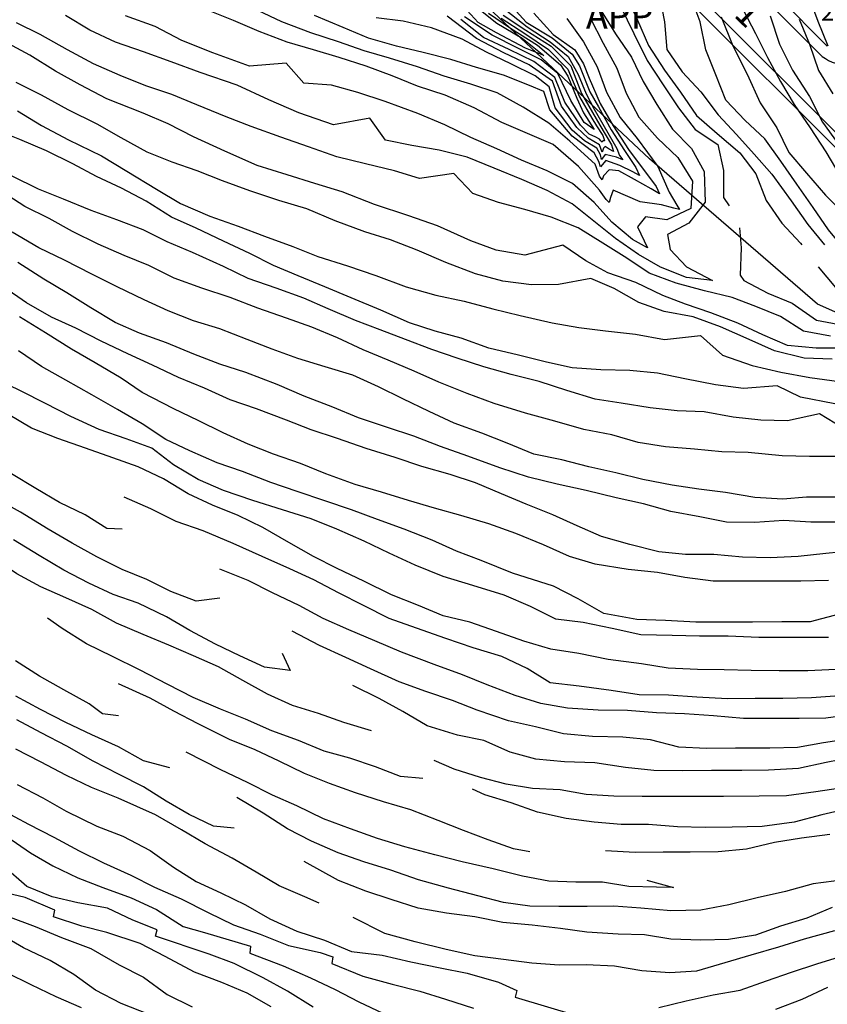
# Model space of a CAD drawing. Units: metres. Extents: x 408064 to 497533, y 7418034 to 7441460.
# Drawn here: x 433136 to 433320, y 7426573 to 7426796 of the extents above; entities that cross this region are included whole.
import ezdxf

# ---------------------------------------------------------------- set-up
doc = ezdxf.new("R2010")
doc.units = ezdxf.units.M
for name, color, linetype in [('CURVA_INTERM', 255, 'Continuous'), ('CURVA_MESTRA', 1, 'Continuous'), ('DESENHO_QUADRAS', 7, 'Continuous'), ('MEIO_FIO', 8, 'Continuous'), ('NOME_LOTES', 7, 'Continuous'), ('NOME_QUADRAS', 7, 'Continuous'), ('RIOS', 5, 'Continuous')]:
    doc.layers.add(name, color=color, linetype=linetype)
doc.styles.add('ARIAL', font='arial.ttf')

msp = doc.modelspace()

# ---------------------------------------------------------------- linework, layer by layer
at = {"layer": 'CURVA_INTERM', "linetype": 'Continuous'}
for points in [[(433273.8896, 7426802.0302, 418), (433276.6096, 7426796.1202, 418), (433279.1196, 7426790.3702, 418), (433282.7596, 7426784.7802, 418), (433286.3496, 7426779.7502, 418), (433290.0196, 7426774.4902, 418), (433294.7196, 7426770.3502, 418), (433299.8296, 7426766.0102, 418), (433303.4996, 7426761.2302, 418), (433305.8196, 7426755.1602, 418), (433309.3296, 7426750.0102, 418), (433313.6296, 7426745.5102, 418), (433313.9296, 7426745.0702, 418)], [(433281.6196, 7426801.6302, 419), (433282.7396, 7426795.7102, 419), (433283.2896, 7426789.4702, 419), (433286.7596, 7426784.4002, 419), (433290.9496, 7426779.8602, 419), (433294.9396, 7426774.6002, 419), (433299.0896, 7426770.1702, 419), (433303.1196, 7426765.6702, 419), (433307.0996, 7426761.1302, 419), (433311.4996, 7426755.1102, 419), (433315.2896, 7426749.6802, 419), (433319.0496, 7426745.0702, 419)], [(433260.5496, 7426796.4702, 414), (433264.3096, 7426791.2102, 414), (433267.4196, 7426785.5002, 414), (433269.5696, 7426779.7402, 414), (433272.6896, 7426774.0302, 414), (433276.5196, 7426769.2102, 414), (433281.1996, 7426762.9102, 414), (433283.7696, 7426757.0602, 414), (433285.4996, 7426754.0902, 414), (433286.1696, 7426753.0902, 414), (433284.8396, 7426753.4302, 414), (433282.0596, 7426754.2102, 414), (433277.1896, 7426754.8402, 414), (433271.0796, 7426757.5202, 414), (433270.4496, 7426755.8302, 414), (433270.1396, 7426754.7302, 414), (433269.4796, 7426755.4202, 414), (433267.9696, 7426757.4902, 414), (433263.2196, 7426762.9102, 414), (433257.4696, 7426767.8602, 414), (433245.8296, 7426772.8802, 414), (433239.5296, 7426776.2102, 414), (433232.9096, 7426779.0602, 414), (433226.6496, 7426781.1102, 414), (433220.8696, 7426783.4802, 414), (433214.9796, 7426785.6502, 414), (433208.8796, 7426787.6202, 414), (433203.0296, 7426789.3502, 414), (433197.0896, 7426791.1202, 414), (433190.6696, 7426793.5602, 414), (433184.8996, 7426796.0502, 414), (433177.6796, 7426798.9202, 414)], [(433246.7796, 7426800.6602, 412), (433251.3196, 7426795.6702, 412), (433257.2396, 7426792.1302, 412), (433261.7896, 7426788.3902, 412), (433263.4396, 7426785.7102, 412), (433265.7896, 7426779.8602, 412), (433267.7196, 7426776.4402, 412), (433270.5896, 7426771.2102, 412), (433273.6796, 7426766.4902, 412), (433276.1996, 7426762.6702, 412), (433277.0396, 7426760.8402, 412), (433275.5696, 7426761.7002, 412), (433272.5696, 7426763.1402, 412), (433269.4196, 7426764.2402, 412), (433268.2096, 7426762.8302, 412), (433267.7796, 7426764.0202, 412), (433266.7596, 7426765.9702, 412), (433261.7996, 7426769.7602, 412), (433256.7196, 7426775.7302, 412), (433255.3496, 7426779.9302, 412), (433252.1096, 7426781.2902, 412), (433246.1696, 7426783.6202, 412), (433240.0396, 7426785.3502, 412), (433234.2196, 7426787.2002, 412), (433227.9696, 7426788.8002, 412), (433221.8796, 7426790.2102, 412), (433215.5396, 7426792.0202, 412), (433209.7596, 7426794.4702, 412), (433203.2596, 7426797.2002, 412)], [(433245.8596, 7426799.0502, 411), (433251.5496, 7426794.5902, 411), (433256.7896, 7426791.2302, 411), (433260.8496, 7426787.9002, 411), (433263.1596, 7426783.7802, 411), (433264.9496, 7426779.3602, 411), (433266.7596, 7426775.8902, 411), (433270.9696, 7426768.5802, 411), (433271.8696, 7426766.9502, 411), (433272.4896, 7426765.3802, 411), (433273.2696, 7426764.3702, 411), (433271.8196, 7426764.9902, 411), (433269.2296, 7426765.6202, 411), (433268.3896, 7426764.4902, 411), (433268.1696, 7426765.5502, 411), (433267.3796, 7426767.0702, 411), (433264.5696, 7426768.7302, 411), (433261.7696, 7426771.1602, 411), (433257.9396, 7426776.1902, 411), (433256.5696, 7426780.9502, 411), (433253.3796, 7426783.5002, 411), (433247.8396, 7426786.1902, 411), (433242.3396, 7426788.8802, 411), (433236.7596, 7426791.8102, 411), (433229.8596, 7426794.3402, 411), (433223.4096, 7426795.8702, 411), (433217.2796, 7426796.6302, 411)], [(433239.8296, 7426799.2802, 407), (433244.6896, 7426795.4102, 407), (433250.4096, 7426792.0502, 407), (433255.3596, 7426788.1102, 407), (433251.1696, 7426789.7402, 407), (433244.5896, 7426793.2302, 407), (433240.4496, 7426795.5502, 407), (433236.2796, 7426800.1102, 407)], [(433272.7096, 7426799.3002, 417), (433275.7796, 7426793.1102, 417), (433278.7796, 7426786.9202, 417), (433282.4496, 7426781.4502, 417), (433285.9196, 7426776.2302, 417), (433289.6696, 7426771.3202, 417), (433294.8196, 7426767.8702, 417), (433296.1296, 7426761.9902, 417), (433296.1596, 7426755.8602, 417), (433297.4096, 7426753.9502, 417)], [(433268.3496, 7426798.2402, 416), (433271.6196, 7426793.0102, 416), (433275.2096, 7426787.7002, 416), (433277.8896, 7426782.1902, 416), (433280.9596, 7426776.9602, 416), (433284.5496, 7426771.3402, 416), (433288.8596, 7426766.9902, 416), (433291.7696, 7426761.7202, 416), (433291.9596, 7426754.8102, 416), (433288.2596, 7426750.0502, 416), (433283.4296, 7426747.4102, 416), (433284.0296, 7426744.0202, 416), (433287.7296, 7426740.1002, 416), (433293.6096, 7426737.0002, 416), (433287.7396, 7426737.6802, 416), (433281.8496, 7426740.0202, 416), (433276.7896, 7426742.8902, 416), (433271.5896, 7426746.5102, 416), (433266.3096, 7426750.8102, 416), (433261.7396, 7426754.3902, 416), (433256.0796, 7426757.4002, 416), (433250.2996, 7426759.9702, 416), (433244.0896, 7426762.5402, 416), (433237.9096, 7426765.0302, 416), (433231.5696, 7426766.5602, 416), (433225.3596, 7426767.6902, 416), (433219.3496, 7426768.8902, 416), (433215.8496, 7426773.8402, 416), (433207.5596, 7426772.3502, 416), (433199.6996, 7426775.0702, 416), (433192.9196, 7426778.0002, 416), (433185.6996, 7426781.3602, 416), (433177.3196, 7426784.2002, 416), (433170.7396, 7426786.6502, 416), (433164.4396, 7426788.9302, 416), (433158.0996, 7426791.1402, 416), (433152.2396, 7426793.8302, 416), (433146.7396, 7426797.1602, 416)], [(433253.0596, 7426797.7102, 413), (433257.4696, 7426792.8802, 413), (433262.3596, 7426789.3502, 413), (433264.3496, 7426786.2302, 413), (433265.5896, 7426782.9502, 413), (433268.1196, 7426777.1802, 413), (433271.0996, 7426772.1002, 413), (433274.5696, 7426766.7602, 413), (433280.8096, 7426758.3602, 413), (433281.5596, 7426756.6902, 413), (433279.7296, 7426757.7902, 413), (433275.8896, 7426759.9702, 413), (433272.3396, 7426761.9002, 413), (433270.1596, 7426762.1402, 413), (433268.9096, 7426760.7902, 413), (433268.5796, 7426759.8702, 413), (433267.9996, 7426760.6902, 413), (433266.9796, 7426763.4502, 413), (433261.2096, 7426768.6302, 413), (433256.4796, 7426772.7002, 413), (433250.6196, 7426776.3502, 413), (433244.7496, 7426779.6102, 413), (433238.7396, 7426781.6102, 413), (433232.7196, 7426783.4202, 413), (433226.6696, 7426785.5102, 413), (433220.2896, 7426787.4802, 413), (433214.5196, 7426789.1702, 413), (433208.7396, 7426791.1802, 413), (433202.4096, 7426793.2702, 413), (433195.8696, 7426795.7502, 413), (433190.3696, 7426798.2902, 413)], [(433245.6196, 7426796.5402, 409), (433251.0496, 7426793.0702, 409), (433256.3996, 7426789.4502, 409), (433260.7596, 7426784.9502, 409), (433263.4396, 7426778.7202, 409), (433266.2196, 7426773.8602, 409), (433267.2996, 7426772.1102, 409), (433268.6996, 7426769.9502, 409), (433269.0396, 7426769.0302, 409), (433269.0996, 7426768.7002, 409), (433268.7596, 7426768.7102, 409), (433268.5396, 7426768.3902, 409), (433268.2896, 7426768.6802, 409), (433267.9696, 7426769.0602, 409), (433267.1596, 7426769.5502, 409), (433265.5896, 7426770.2502, 409), (433263.6696, 7426772.2902, 409), (433260.0796, 7426777.4802, 409), (433257.8196, 7426783.0602, 409), (433253.0396, 7426786.7402, 409), (433247.4596, 7426789.4502, 409), (433241.6096, 7426792.1902, 409), (433236.5196, 7426796.2502, 409)], [(433242.7696, 7426797.6802, 408), (433247.7496, 7426794.3202, 408), (433253.8896, 7426790.4702, 408), (433259.1196, 7426785.9602, 408), (433260.7596, 7426783.4002, 408), (433262.8196, 7426778.4202, 408), (433264.2996, 7426775.0902, 408), (433266.7696, 7426771.2702, 408), (433264.5196, 7426772.9002, 408), (433261.4896, 7426777.8402, 408), (433258.4796, 7426784.0002, 408), (433254.7396, 7426787.1102, 408), (433249.4596, 7426789.7402, 408), (433243.6096, 7426792.7202, 408), (433237.3196, 7426796.8802, 408)], [(433295.5796, 7426796.8602, 421), (433298.2596, 7426790.2702, 421), (433301.4596, 7426783.8402, 421), (433304.4496, 7426777.3702, 421), (433308.2496, 7426771.6702, 421), (433310.9596, 7426766.0802, 421), (433314.9496, 7426761.3702, 421), (433319.2596, 7426756.3502, 421), (433323.7696, 7426751.8502, 421)], [(433300.6096, 7426798.4902, 422), (433303.3696, 7426793.0602, 422), (433306.0796, 7426787.6302, 422), (433309.0296, 7426782.1602, 422), (433312.1796, 7426776.9302, 422), (433315.7696, 7426771.6302, 422), (433319.3296, 7426766.2402, 422), (433322.7996, 7426760.4902, 422)], [(433306.7496, 7426797.1302, 423), (433308.8596, 7426790.6902, 423), (433311.8196, 7426784.7802, 423), (433315.6496, 7426778.7502, 423), (433318.6096, 7426772.9202, 423), (433322.1196, 7426768.0202, 423)], [(433320.3896, 7426724.3202, 417), (433314.2996, 7426725.5302, 417), (433309.0796, 7426728.8602, 417), (433303.4996, 7426731.1202, 417), (433298.0696, 7426733.1202, 417), (433291.7996, 7426734.6302, 417), (433285.3896, 7426736.3602, 417), (433279.2096, 7426738.7002, 417), (433274.1496, 7426742.1002, 417), (433268.7196, 7426745.4902, 417), (433263.1396, 7426748.9502, 417), (433256.9596, 7426751.4002, 417), (433250.9796, 7426753.0902, 417), (433245.0496, 7426754.7402, 417), (433239.1896, 7426756.7902, 417), (433234.8896, 7426761.3302, 417), (433227.1296, 7426760.1302, 417), (433221.3896, 7426761.9002, 417), (433214.8196, 7426763.5002, 417), (433208.3196, 7426765.1102, 417), (433201.9096, 7426767.3202, 417), (433195.6496, 7426769.5602, 417), (433188.8696, 7426771.9702, 417), (433183.2096, 7426774.1802, 417), (433176.5696, 7426776.9102, 417), (433170.8996, 7426779.2002, 417), (433164.9996, 7426781.2102, 417), (433159.0996, 7426783.5402, 417), (433153.0896, 7426786.2302, 417), (433147.1796, 7426789.3602, 417), (433140.9996, 7426792.8502, 417), (433135.6196, 7426795.5402, 417)], [(433313.2796, 7426796.3202, 424), (433315.6696, 7426790.6502, 424), (433317.6596, 7426784.6502, 424), (433320.9696, 7426779.3802, 424)], [(433323.2496, 7426721.6202, 418), (433317.1696, 7426721.6202, 418), (433310.6796, 7426722.2702, 418), (433305.0196, 7426724.6802, 418), (433299.3996, 7426727.3302, 418), (433293.2196, 7426729.6202, 418), (433287.5296, 7426731.6302, 418), (433282.3696, 7426733.5702, 418), (433276.1896, 7426736.5102, 418), (433269.8796, 7426738.7402, 418), (433264.8696, 7426741.4902, 418), (433259.6696, 7426745.0502, 418), (433251.0396, 7426742.7602, 418), (433244.4696, 7426743.8502, 418), (433238.7296, 7426746.0202, 418), (433231.1896, 7426749.3802, 418), (433224.6496, 7426751.7002, 418), (433216.8696, 7426754.2602, 418), (433209.5296, 7426757.1102, 418), (433203.3096, 7426759.0402, 418), (433197.0596, 7426760.9602, 418), (433190.2796, 7426763.1302, 418), (433182.8996, 7426766.3302, 418), (433175.7496, 7426769.6502, 418), (433170.0096, 7426772.5502, 418), (433164.3596, 7426774.9602, 418), (433156.1296, 7426778.2402, 418), (433150.0296, 7426781.4502, 418), (433144.4896, 7426784.5002, 418), (433138.6196, 7426788.1902, 418), (433132.7196, 7426791.3202, 418)], [(433320.7796, 7426719.1202, 419), (433314.4196, 7426719.3602, 419), (433307.6796, 7426721.0502, 419), (433301.9396, 7426723.5802, 419), (433295.4396, 7426726.5102, 419), (433289.2296, 7426728.7602, 419), (433282.6496, 7426729.9602, 419), (433276.8796, 7426732.0102, 419), (433271.2996, 7426735.1802, 419), (433265.9996, 7426737.4202, 419), (433258.6796, 7426736.0802, 419), (433252.5596, 7426736.0402, 419), (433246.0296, 7426736.8102, 419), (433239.8496, 7426738.5302, 419), (433233.1096, 7426741.1002, 419), (433226.5696, 7426743.9102, 419), (433220.4796, 7426746.2402, 419), (433214.6596, 7426748.0502, 419), (433207.9196, 7426750.5702, 419), (433201.5396, 7426753.2602, 419), (433195.1296, 7426755.1902, 419), (433188.5496, 7426757.3502, 419), (433182.3696, 7426759.6402, 419), (433176.6396, 7426761.8902, 419), (433170.9396, 7426763.8602, 419), (433165.2796, 7426766.1502, 419), (433159.3796, 7426769.3602, 419), (433153.8796, 7426772.5002, 419), (433147.3396, 7426775.7502, 419), (433141.2696, 7426779.0802, 419), (433135.5296, 7426781.9702, 419)], [(433321.3996, 7426708.9902, 421), (433313.5896, 7426710.4702, 421), (433308.2796, 7426713.1102, 421), (433300.6796, 7426712.4802, 421), (433294.2696, 7426713.2902, 421), (433287.3396, 7426714.6502, 421), (433281.1296, 7426715.9402, 421), (433274.8396, 7426716.5402, 421), (433268.2796, 7426716.7502, 421), (433261.7896, 7426717.1902, 421), (433255.8996, 7426718.4802, 421), (433249.5596, 7426720.0102, 421), (433242.8696, 7426721.6502, 421), (433236.5296, 7426723.9002, 421), (433230.6396, 7426725.5102, 421), (433224.8596, 7426727.3602, 421), (433218.3196, 7426730.2502, 421), (433211.5796, 7426733.0902, 421), (433205.5996, 7426735.5402, 421), (433199.5796, 7426738.0302, 421), (433193.9696, 7426740.4402, 421), (433188.5496, 7426743.1002, 421), (433182.6096, 7426745.9102, 421), (433176.3896, 7426748.8802, 421), (433170.8096, 7426751.3702, 421), (433165.0596, 7426755.0202, 421), (433159.4396, 7426757.9502, 421), (433153.7896, 7426760.6002, 421), (433148.3696, 7426763.5002, 421), (433142.4196, 7426766.4702, 421), (433136.3296, 7426769.0402, 421), (433130.1896, 7426771.4502, 421)], [(433323.1496, 7426703.5202, 422), (433317.9496, 7426706.7502, 422), (433310.6896, 7426705.1702, 422), (433304.6096, 7426705.2502, 422), (433298.3196, 7426705.9802, 422), (433291.7496, 7426707.1502, 422), (433285.5796, 7426707.3902, 422), (433279.4496, 7426708.0802, 422), (433272.9196, 7426709.1202, 422), (433266.9896, 7426710.0502, 422), (433260.5296, 7426712.0202, 422), (433254.2396, 7426714.0302, 422), (433247.9396, 7426715.6702, 422), (433241.6896, 7426717.4002, 422), (433235.6296, 7426719.3702, 422), (433229.8996, 7426721.3002, 422), (433223.9196, 7426723.5902, 422), (433218.1896, 7426725.7602, 422), (433212.5696, 7426727.8902, 422), (433206.3896, 7426730.5802, 422), (433200.8096, 7426732.9902, 422), (433194.5196, 7426735.2402, 422), (433188.1796, 7426737.4502, 422), (433182.5996, 7426740.1802, 422), (433175.5396, 7426743.3502, 422), (433169.8396, 7426745.8002, 422), (433164.3396, 7426748.5302, 422), (433158.3996, 7426750.7402, 422), (433152.5896, 7426752.8702, 422), (433146.2896, 7426755.4802, 422), (433140.6296, 7426757.7702, 422), (433134.6096, 7426760.7002, 422)], [(433321.8596, 7426697.0602, 423), (433315.6196, 7426697.0302, 423), (433309.4096, 7426697.1902, 423), (433301.7196, 7426697.9102, 423), (433295.7196, 7426698.0802, 423), (433289.5096, 7426698.7202, 423), (433282.9396, 7426699.2102, 423), (433276.7296, 7426700.1802, 423), (433270.7996, 7426701.9502, 423), (433264.3896, 7426703.1502, 423), (433257.8096, 7426705.0402, 423), (433251.1996, 7426706.8802, 423), (433244.0596, 7426709.0902, 423), (433237.9596, 7426711.3702, 423), (433231.4996, 7426713.9402, 423), (433225.9196, 7426716.3902, 423), (433219.9896, 7426718.8802, 423), (433214.2896, 7426721.2602, 423), (433208.5096, 7426723.9902, 423), (433202.6896, 7426726.4002, 423), (433196.8796, 7426728.4102, 423), (433190.3796, 7426730.6902, 423), (433184.1196, 7426733.1402, 423), (433177.6996, 7426735.2302, 423), (433171.4096, 7426737.5602, 423), (433165.6196, 7426740.4102, 423), (433160.0096, 7426742.6602, 423), (433154.1496, 7426745.2702, 423), (433148.3296, 7426748.1602, 423), (433142.9896, 7426751.0502, 423), (433137.4896, 7426753.8302, 423), (433132.3096, 7426757.1202, 423)], [(433321.5096, 7426687.8102, 424), (433314.9896, 7426687.7702, 424), (433309.5996, 7426687.3702, 424), (433303.2296, 7426687.7002, 424), (433296.5696, 7426688.8302, 424), (433290.5596, 7426689.6002, 424), (433284.4696, 7426690.4902, 424), (433277.7796, 7426691.8102, 424), (433271.6896, 7426693.3002, 424), (433265.5096, 7426694.6702, 424), (433259.4196, 7426696.2402, 424), (433253.0496, 7426697.6002, 424), (433246.9896, 7426700.0502, 424), (433241.2896, 7426702.3402, 424), (433234.9896, 7426704.6302, 424), (433229.2596, 7426707.2802, 424), (433223.3196, 7426710.1302, 424), (433217.8196, 7426712.8302, 424), (433211.9996, 7426715.4802, 424), (433205.6996, 7426717.4002, 424), (433199.4896, 7426719.2502, 424), (433193.6696, 7426721.3802, 424), (433187.9696, 7426723.6302, 424), (433181.7996, 7426726.0402, 424), (433175.7796, 7426727.8102, 424), (433170.0396, 7426730.1402, 424), (433164.5896, 7426732.6302, 424), (433158.4496, 7426735.5602, 424), (433152.6696, 7426738.4102, 424), (433146.5196, 7426741.5802, 424), (433140.6996, 7426744.4302, 424), (433134.6396, 7426747.9702, 424)], [(433299.7696, 7426748.9502, 417), (433300.1096, 7426744.4302, 417), (433299.9396, 7426738.1802, 417), (433300.7496, 7426736.9902, 417), (433306.1796, 7426734.1002, 417), (433311.6796, 7426731.8402, 417), (433317.2596, 7426727.9902, 417), (433323.2996, 7426726.8602, 417)], [(433317.6496, 7426740.0702, 418), (433321.5396, 7426735.3802, 418), (433325.4896, 7426730.4002, 418), (433331.7496, 7426728.5902, 418), (433337.3296, 7426724.9002, 418), (433341.2296, 7426721.1102, 418), (433346.8096, 7426718.4202, 418), (433351.6896, 7426716.6302, 418)], [(433325.5396, 7426675.6202, 426), (433319.3796, 7426675.0202, 426), (433313.0596, 7426674.3502, 426), (433306.6996, 7426674.0302, 426), (433300.4096, 7426674.2002, 426), (433293.9196, 7426674.7602, 426), (433287.4796, 7426674.7702, 426), (433281.4296, 7426675.4202, 426), (433274.8196, 7426677.0602, 426), (433268.4396, 7426678.8702, 426), (433262.8996, 7426681.3202, 426), (433257.3696, 7426683.8102, 426), (433251.3096, 7426686.2202, 426), (433245.6896, 7426688.5902, 426), (433239.7896, 7426691.0802, 426), (433234.0596, 7426692.9302, 426), (433227.6396, 7426694.7802, 426), (433221.5496, 7426696.7902, 426), (433214.9696, 7426698.8702, 426), (433208.5096, 7426701.1202, 426), (433202.5396, 7426703.0902, 426), (433196.8796, 7426705.2602, 426), (433190.0996, 7426707.8302, 426), (433184.1296, 7426709.9202, 426), (433178.2696, 7426712.5302, 426), (433172.3696, 7426714.9802, 426), (433166.4696, 7426717.7502, 426), (433160.8896, 7426720.3602, 426), (433154.8296, 7426723.2502, 426), (433149.0496, 7426726.1402, 426), (433143.5496, 7426728.6702, 426), (433137.8496, 7426731.8902, 426), (433132.7096, 7426735.5002, 426)], [(433319.9796, 7426668.9002, 427), (433313.6496, 7426668.7502, 427), (433306.9696, 7426668.7102, 427), (433300.5196, 7426668.7102, 427), (433293.7596, 7426668.7202, 427), (433287.3096, 7426669.5202, 427), (433281.0996, 7426670.7302, 427), (433274.4896, 7426671.3702, 427), (433266.9596, 7426672.5702, 427), (433261.1796, 7426674.3402, 427), (433255.2796, 7426676.9902, 427), (433248.9796, 7426679.5202, 427), (433242.8496, 7426681.7702, 427), (433236.4696, 7426683.6602, 427), (433230.4996, 7426685.3102, 427), (433224.6396, 7426687.0402, 427), (433218.4696, 7426688.9202, 427), (433212.4896, 7426690.6902, 427), (433205.8696, 7426693.1002, 427), (433200.0596, 7426695.4302, 427), (433193.9196, 7426697.6002, 427), (433188.2196, 7426699.8502, 427), (433182.5296, 7426702.4202, 427), (433176.8296, 7426705.1902, 427), (433171.3296, 7426707.8802, 427), (433164.1296, 7426711.5402, 427), (433159.3996, 7426714.7902, 427), (433153.4596, 7426718.2802, 427), (433148.0696, 7426721.4102, 427), (433142.1696, 7426725.1002, 427), (433136.3096, 7426728.7102, 427)], [(433322.3796, 7426661.2302, 428), (433315.8196, 7426659.5102, 428), (433309.3796, 7426659.4702, 428), (433302.6896, 7426659.4402, 428), (433296.4896, 7426659.4002, 428), (433289.8396, 7426659.4002, 428), (433282.9596, 7426659.8102, 428), (433276.4696, 7426660.0502, 428), (433268.9796, 7426661.4102, 428), (433263.1596, 7426664.7002, 428), (433257.5296, 7426667.6002, 428), (433248.2296, 7426670.5502, 428), (433241.0896, 7426673.3902, 428), (433235.4696, 7426675.5602, 428), (433229.9796, 7426678.0202, 428), (433223.6396, 7426680.5002, 428), (433217.5396, 7426682.7102, 428), (433211.6396, 7426684.9202, 428), (433205.5896, 7426686.9702, 428), (433199.3296, 7426689.1002, 428), (433193.3596, 7426691.1502, 428), (433186.9396, 7426693.5902, 428), (433181.1596, 7426695.5702, 428), (433174.9796, 7426698.3302, 428), (433169.5196, 7426700.9102, 428), (433164.1396, 7426704.4402, 428), (433158.5596, 7426707.6902, 428), (433152.7296, 7426711.0702, 428), (433146.8296, 7426714.3602, 428), (433141.2896, 7426717.4502, 428), (433136.0696, 7426721.0202, 428)], [(433319.9696, 7426655.9102, 429), (433316.4096, 7426655.9102, 429), (433310.1596, 7426655.9102, 429), (433304.1196, 7426655.9602, 429), (433297.1496, 7426656.2002, 429), (433290.6996, 7426656.2502, 429), (433284.4996, 7426656.3702, 429), (433277.3296, 7426656.5702, 429), (433270.8796, 7426657.9802, 429), (433264.2296, 7426659.3402, 429), (433258.0196, 7426660.1102, 429), (433252.2796, 7426663.0002, 429), (433246.3396, 7426665.5702, 429), (433239.1996, 7426667.7302, 429), (433232.4596, 7426669.8202, 429), (433226.1196, 7426672.3502, 429), (433220.2196, 7426675.0802, 429), (433214.5696, 7426677.8102, 429), (433208.3096, 7426680.5002, 429), (433202.4896, 7426682.9102, 429), (433195.9896, 7426684.9602, 429), (433189.2496, 7426687.0402, 429), (433182.5996, 7426689.2902, 429), (433176.8196, 7426691.7802, 429), (433171.2396, 7426695.1502, 429), (433166.2896, 7426698.8902, 429), (433160.5196, 7426701.0202, 429), (433154.3796, 7426703.1902, 429), (433147.9196, 7426706.1502, 429), (433142.1796, 7426709.0502, 429), (433136.6396, 7426711.9002, 429), (433130.6996, 7426714.7102, 429)], [(433159.6196, 7426680.5702, 432), (433156.1396, 7426680.6502, 432), (433151.1696, 7426683.7802, 432), (433145.3396, 7426686.5602, 432), (433139.9596, 7426689.7702, 432), (433134.4596, 7426693.1102, 432)], [(433181.7996, 7426664.8502, 433), (433176.3696, 7426664.1902, 433), (433170.6296, 7426666.4002, 433), (433165.1696, 7426669.0902, 433), (433159.5996, 7426671.3402, 433), (433153.8196, 7426674.2702, 433), (433148.2396, 7426677.3602, 433), (433142.7696, 7426680.5002, 433), (433136.5096, 7426684.3902, 433), (433130.8496, 7426687.5202, 433)], [(433322.4396, 7426642.6502, 431), (433316.0796, 7426642.2102, 431), (433309.5596, 7426642.0902, 431), (433303.3096, 7426642.0602, 431), (433297.0296, 7426642.0302, 431), (433290.0596, 7426642.3502, 431), (433283.6096, 7426642.8702, 431), (433276.9996, 7426642.9202, 431), (433270.6296, 7426643.8802, 431), (433263.3796, 7426644.9202, 431), (433256.7296, 7426645.6502, 431), (433251.5496, 7426648.8602, 431), (433245.7696, 7426651.6302, 431), (433239.3196, 7426653.5602, 431), (433233.0996, 7426655.6902, 431), (433226.4396, 7426658.0502, 431), (433220.1896, 7426660.2202, 431), (433214.3596, 7426663.1902, 431), (433208.7396, 7426666.0502, 431), (433203.1196, 7426669.0202, 431), (433197.6296, 7426671.5102, 431), (433191.3696, 7426674.3602, 431), (433184.8196, 7426677.2502, 431), (433177.9596, 7426680.1702, 431), (433171.8696, 7426682.3002, 431), (433166.0896, 7426685.1502, 431), (433160.0796, 7426687.7902, 431)], [(433195.9396, 7426652.3902, 434), (433197.7496, 7426648.4102, 434), (433191.8996, 7426649.1702, 434), (433186.3296, 7426651.7502, 434), (433180.7496, 7426654.4002, 434), (433174.9596, 7426657.4902, 434), (433169.6196, 7426660.6202, 434), (433163.1996, 7426663.7502, 434), (433157.5096, 7426665.7202, 434), (433152.0096, 7426668.2602, 434), (433146.3096, 7426671.2302, 434), (433140.7196, 7426674.5602, 434), (433134.9396, 7426678.0902, 434)], [(433325.5096, 7426638.4202, 432), (433319.3496, 7426637.5802, 432), (433313.3396, 7426637.5502, 432), (433306.8996, 7426637.5502, 432), (433300.6496, 7426637.5602, 432), (433293.8396, 7426638.1202, 432), (433287.2796, 7426638.5702, 432), (433280.9096, 7426638.8102, 432), (433274.2996, 7426639.3402, 432), (433267.6996, 7426639.4602, 432), (433260.6896, 7426639.8602, 432), (433254.6796, 7426640.9502, 432), (433248.8196, 7426642.7602, 432), (433242.4896, 7426645.1702, 432), (433236.8296, 7426647.4602, 432), (433230.4496, 7426649.7902, 432), (433223.0296, 7426652.5902, 432), (433216.9296, 7426655.2002, 432), (433211.0696, 7426657.6902, 432), (433205.2496, 7426660.2602, 432), (433199.7496, 7426663.2302, 432), (433193.7296, 7426666.0802, 432), (433188.2296, 7426668.8602, 432), (433181.7996, 7426671.4402, 432)], [(433227.8896, 7426623.9302, 436), (433222.8196, 7426624.4002, 436), (433217.1296, 7426626.5702, 436), (433211.3096, 7426628.5002, 436), (433205.4596, 7426630.1502, 436), (433199.6396, 7426632.5602, 436), (433193.5796, 7426634.7702, 436), (433187.5596, 7426637.4202, 436), (433181.9496, 7426639.6702, 436), (433175.6896, 7426642.2802, 436), (433169.9496, 7426645.2902, 436), (433163.5596, 7426648.5802, 436), (433157.3796, 7426651.5902, 436), (433151.5196, 7426654.4802, 436), (433145.9796, 7426657.9702, 436), (433142.6396, 7426660.3402, 436)], [(433324.8196, 7426632.9302, 433), (433318.8596, 7426632.0102, 433), (433312.9396, 7426630.9802, 433), (433306.6496, 7426630.8302, 433), (433298.8496, 7426630.7802, 433), (433292.2796, 7426630.7502, 433), (433285.9596, 7426631.0302, 433), (433279.5796, 7426632.6802, 433), (433273.2896, 7426633.2902, 433), (433266.4096, 7426633.4502, 433), (433259.7996, 7426634.0902, 433), (433253.4696, 7426635.6202, 433), (433247.3296, 7426636.9902, 433), (433240.2296, 7426639.4302, 433), (433234.6196, 7426641.6402, 433), (433228.5196, 7426643.6902, 433), (433222.5096, 7426645.9002, 433), (433215.9596, 7426648.7902, 433), (433210.3496, 7426651.4002, 433), (433204.4096, 7426654.1302, 433), (433198.1596, 7426657.3502, 433)], [(433158.7296, 7426638.1102, 438), (433155.1396, 7426638.5802, 438), (433152.1196, 7426640.8702, 438), (433146.3396, 7426644.0802, 438), (433140.8296, 7426647.1702, 438), (433135.4096, 7426650.6302, 438)], [(433252.1396, 7426607.3002, 437), (433248.4496, 7426607.9202, 437), (433242.6796, 7426609.9702, 437), (433237.0596, 7426612.1002, 437), (433231.3596, 7426614.3502, 437), (433225.1096, 7426616.8002, 437), (433218.8896, 7426618.6502, 437), (433212.5596, 7426620.6602, 437), (433206.6996, 7426622.7502, 437), (433200.9596, 7426625.0802, 437), (433195.2596, 7426627.8502, 437), (433189.7996, 7426630.4202, 437), (433183.9896, 7426632.7502, 437), (433176.8396, 7426636.3202, 437), (433171.3396, 7426639.2102, 437), (433165.9596, 7426642.1402, 437), (433158.7696, 7426645.3902, 437)], [(433325.6396, 7426628.7702, 434), (433319.3996, 7426627.5302, 434), (433313.1196, 7426626.2202, 434), (433306.3596, 7426625.7802, 434), (433300.3196, 7426625.7502, 434), (433293.4296, 7426625.7102, 434), (433286.9096, 7426625.6702, 434), (433280.2996, 7426625.7202, 434), (433273.8896, 7426626.4402, 434), (433266.8796, 7426627.4402, 434), (433260.0296, 7426627.7302, 434), (433253.5496, 7426628.2902, 434), (433247.6896, 7426629.9002, 434), (433241.6696, 7426632.5102, 434), (433235.6996, 7426633.7602, 434), (433228.8496, 7426635.8802, 434), (433223.2996, 7426639.1002, 434), (433217.9196, 7426642.1102, 434), (433211.9796, 7426645.0102, 434)], [(433170.3796, 7426626.3202, 439), (433164.4396, 7426627.9602, 439), (433158.7796, 7426631.1302, 439), (433152.7196, 7426633.8202, 439), (433146.7796, 7426636.6702, 439), (433141.0796, 7426639.5602, 439), (433135.4596, 7426642.5802, 439)], [(433115.7596, 7426628.8402, 443), (433122.0896, 7426624.2902, 443), (433126.7496, 7426620.5302, 443), (433132.1096, 7426616.8902, 443), (433138.3396, 7426613.5602, 443), (433144.0396, 7426610.6302, 443), (433149.8196, 7426607.5002, 443), (433155.3596, 7426604.7302, 443), (433161.5396, 7426601.9602, 443), (433166.9596, 7426599.2202, 443), (433173.0196, 7426596.6102, 443), (433179.1196, 7426593.4802, 443), (433184.8596, 7426590.7102, 443), (433190.9096, 7426588.5802, 443), (433197.3296, 7426586.0202, 443), (433204.5196, 7426584.3702, 443), (433207.3996, 7426583.3902, 443), (433207.1596, 7426581.8702, 443), (433214.2396, 7426579.0202, 443), (433220.9196, 7426577.1802, 443), (433227.1696, 7426575.6502, 443), (433233.0296, 7426573.8402, 443), (433239.3596, 7426571.7502, 443)], [(433204.3096, 7426595.5902, 441), (433201.0396, 7426597.0102, 441), (433195.2196, 7426599.5802, 441), (433189.9996, 7426602.6702, 441), (433184.5696, 7426605.8102, 441), (433178.4296, 7426609.1002, 441), (433173.0896, 7426612.2702, 441), (433167.1496, 7426615.6402, 441), (433158.7196, 7426619.4402, 441), (433152.6596, 7426621.8902, 441), (433146.9196, 7426624.5802, 441), (433141.0596, 7426627.7102, 441), (433135.4396, 7426630.5602, 441)], [(433278.6796, 7426600.8402, 438), (433284.7696, 7426599.1502, 438), (433280.8896, 7426599.2502, 438), (433274.5996, 7426599.4202, 438), (433268.6696, 7426600.3402, 438), (433262.5896, 7426600.3902, 438), (433256.4596, 7426600.6402, 438), (433250.4496, 7426601.7302, 438), (433243.7896, 7426603.4102, 438), (433236.8196, 7426604.9702, 438), (433230.6096, 7426606.6202, 438), (433223.7896, 7426608.4302, 438), (433217.5796, 7426610.2702, 438), (433211.4396, 7426612.4802, 438), (433205.2996, 7426614.7702, 438), (433199.2396, 7426617.7002, 438), (433193.7396, 7426620.1102, 438), (433188.0396, 7426623.0102, 438), (433182.0196, 7426625.9002, 438), (433174.1296, 7426629.8802, 438)], [(433135.7196, 7426622.5602, 442), (433141.5496, 7426619.5502, 442), (433146.8496, 7426616.4902, 442), (433153.8696, 7426613.1302, 442), (433159.7696, 7426610.8002, 442), (433165.9496, 7426607.5502, 442), (433171.2096, 7426603.8102, 442), (433176.3996, 7426600.5202, 442), (433182.0196, 7426597.9902, 442), (433187.6296, 7426595.2502, 442), (433193.1396, 7426592.0402, 442), (433199.2796, 7426589.2702, 442), (433205.5296, 7426587.1802, 442), (433211.6496, 7426584.6602, 442), (433218.6396, 7426583.7702, 442), (433225.1696, 7426582.2902, 442), (433231.7896, 7426580.9602, 442), (433237.9596, 7426579.7102, 442), (433245.0196, 7426577.6702, 442), (433249.1896, 7426575.7502, 442), (433248.8196, 7426574.2402, 442), (433262.7596, 7426570.1202, 442)], [(433324.6196, 7426617.0702, 436), (433318.4696, 7426615.6802, 436), (433312.1496, 7426614.0002, 436), (433304.8696, 7426613.0402, 436), (433298.1096, 7426612.8402, 436), (433291.9396, 7426612.8102, 436), (433285.6996, 7426612.9302, 436), (433279.0896, 7426613.4602, 436), (433272.8796, 7426613.5002, 436), (433266.7496, 7426614.0302, 436), (433260.3896, 7426614.8302, 436), (433253.8896, 7426616.2802, 436), (433247.9196, 7426618.4102, 436), (433241.9396, 7426620.2202, 436), (433239.1596, 7426621.4702, 436)], [(433123.1396, 7426618.4502, 444), (433128.4896, 7426614.2302, 444), (433133.3896, 7426610.7502, 444), (433138.7896, 7426607.0502, 444), (433143.8696, 7426604.0602, 444), (433149.4896, 7426601.3302, 444), (433155.1896, 7426599.2002, 444), (433161.6096, 7426596.8302, 444), (433167.3796, 7426594.1402, 444), (433173.4096, 7426590.3002, 444), (433178.2596, 7426588.9502, 444), (433188.6996, 7426585.8402, 444), (433188.6096, 7426584.2902, 444), (433196.1196, 7426581.3702, 444), (433202.3396, 7426578.6402, 444), (433207.9596, 7426575.9802, 444), (433213.3396, 7426573.1702, 444), (433218.7896, 7426570.6002, 444)], [(433323.5496, 7426600.8902, 439), (433316.5096, 7426599.9702, 439), (433310.1896, 7426598.2902, 439), (433303.7996, 7426596.8102, 439), (433297.3196, 7426595.2602, 439), (433290.9996, 7426594.0202, 439), (433284.1996, 7426593.9002, 439), (433277.3496, 7426594.4702, 439), (433271.2596, 7426594.9102, 439), (433265.1796, 7426594.8802, 439), (433258.7696, 7426594.8402, 439), (433252.1696, 7426594.9302, 439), (433246.1996, 7426595.7402, 439), (433240.3096, 7426597.2702, 439), (433233.6496, 7426598.9902, 439), (433226.8696, 7426600.9202, 439), (433220.5796, 7426603.0802, 439), (433214.4796, 7426605.0102, 439), (433208.6296, 7426607.0602, 439), (433202.6096, 7426609.6702, 439), (433197.1096, 7426612.4802, 439), (433191.6396, 7426616.0602, 439), (433185.6596, 7426619.6202, 439)], [(433320.2896, 7426611.2002, 437), (433313.8496, 7426610.3602, 437), (433307.6896, 7426609.3702, 437), (433301.3396, 7426607.8502, 437), (433294.9296, 7426607.3002, 437), (433288.5296, 7426607.2202, 437), (433282.4396, 7426607.1902, 437), (433276.0396, 7426607.1502, 437), (433269.3496, 7426607.4802, 437)], [(433193.4096, 7426572.1002, 446), (433187.9796, 7426575.1502, 446), (433182.2496, 7426577.5602, 446), (433176.0296, 7426579.9302, 446), (433169.3196, 7426583.5002, 446), (433163.6996, 7426586.4302, 446), (433156.0896, 7426588.9202, 446), (433150.4596, 7426590.3802, 446), (433144.0196, 7426592.5302, 446), (433144.3196, 7426594.0402, 446), (433137.5496, 7426596.8602, 446), (433130.7896, 7426598.4802, 446)], [(433133.5796, 7426592.6302, 447), (433139.8196, 7426590.3002, 447), (433145.7996, 7426587.8202, 447), (433152.4596, 7426585.2902, 447), (433158.9296, 7426581.6402, 447), (433164.4296, 7426578.7902, 447), (433169.8096, 7426574.8902, 447), (433175.4696, 7426572.0802, 447)], [(433321.2896, 7426589.3402, 441), (433314.4596, 7426587.4202, 441), (433308.5796, 7426585.6302, 441), (433302.3496, 7426583.8302, 441), (433296.3896, 7426582.0802, 441), (433289.9996, 7426580.2002, 441), (433283.9096, 7426579.8102, 441), (433277.5496, 7426580.2102, 441), (433271.3796, 7426581.3402, 441), (433264.9296, 7426581.5802, 441), (433258.8096, 7426581.5502, 441), (433252.6396, 7426581.9602, 441), (433246.1496, 7426582.8402, 441), (433239.6996, 7426583.6502, 441), (433233.1696, 7426585.0502, 441), (433226.1096, 7426586.8602, 441), (433219.2096, 7426588.7402, 441), (433212.0696, 7426592.3902, 441)], [(433165.7096, 7426570.3502, 448), (433159.3696, 7426572.7902, 448), (433153.5496, 7426575.8402, 448), (433148.6096, 7426579.4202, 448), (433143.2296, 7426582.5602, 448), (433137.2096, 7426585.4902, 448), (433131.6296, 7426588.6202, 448)], [(433281.4396, 7426571.9002, 442), (433287.6296, 7426573.4202, 442), (433293.7896, 7426574.7802, 442), (433299.8696, 7426575.8502, 442), (433305.8596, 7426577.9702, 442), (433311.5796, 7426579.9202, 442), (433317.2896, 7426581.8302, 442), (433323.4396, 7426583.7502, 442)], [(433150.3296, 7426571.8602, 449), (433144.5896, 7426574.3502, 449), (433138.9396, 7426577.0902, 449), (433133.4396, 7426579.7802, 449)], [(433307.9796, 7426571.5302, 443), (433314.0096, 7426573.8102, 443), (433319.8396, 7426576.5202, 443)]]:
    msp.add_polyline3d(points, dxfattribs=at)
at = {"layer": 'CURVA_MESTRA', "linetype": 'Continuous'}
for points in [[(433352.8096, 7426720.6702, 420), (433348.3396, 7426723.8002, 420), (433343.5496, 7426727.6902, 420), (433338.1296, 7426731.1502, 420), (433332.7096, 7426734.6002, 420), (433328.1596, 7426738.7802, 420), (433323.9296, 7426743.7202, 420), (433319.9396, 7426748.5102, 420), (433316.5096, 7426753.6102, 420), (433312.7596, 7426758.8802, 420), (433309.1296, 7426764.1002, 420), (433305.4996, 7426769.1702, 420), (433301.0696, 7426773.3502, 420), (433296.6396, 7426777.9302, 420), (433294.3696, 7426783.6802, 420), (433292.0996, 7426789.4002, 420), (433290.8596, 7426795.7202, 420), (433288.5896, 7426801.8702, 420)], [(433315.2496, 7426802.1002, 425), (433317.5596, 7426795.9002, 425), (433319.7896, 7426790.2702, 425)], [(433265.8396, 7426796.6602, 415), (433268.8296, 7426790.9102, 415), (433271.9396, 7426785.2402, 415), (433274.0596, 7426779.5702, 415), (433276.8896, 7426774.0602, 415), (433281.1196, 7426769.3102, 415), (433285.7896, 7426764.9002, 415), (433289.0596, 7426759.5502, 415), (433288.6896, 7426753.3802, 415), (433283.2596, 7426750.7502, 415), (433278.3796, 7426751.4902, 415), (433276.5696, 7426749.1502, 415), (433278.8296, 7426744.4002, 415), (433275.4396, 7426746.3002, 415), (433270.7596, 7426750.2102, 415), (433266.7596, 7426754.7302, 415), (433261.8396, 7426759.0002, 415), (433256.0996, 7426761.9302, 415), (433250.2796, 7426764.3402, 415), (433244.6596, 7426766.9102, 415), (433238.7196, 7426769.4802, 415), (433232.8196, 7426772.3302, 415), (433226.7196, 7426774.9002, 415), (433219.2996, 7426777.6202, 415), (433213.0896, 7426779.7102, 415), (433207.1496, 7426781.3202, 415), (433200.8696, 7426781.8102, 415), (433196.8096, 7426786.3502, 415), (433188.4796, 7426785.6602, 415), (433180.2096, 7426788.6602, 415), (433173.1096, 7426791.5002, 415), (433167.0496, 7426794.7102, 415), (433160.3496, 7426797.0802, 415)], [(433246.0696, 7426797.2202, 410), (433251.2396, 7426793.8302, 410), (433257.0096, 7426790.2102, 410), (433261.4696, 7426785.7502, 410), (433263.8496, 7426779.4602, 410), (433268.0796, 7426772.2902, 410), (433270.6996, 7426767.7902, 410), (433271.1696, 7426766.2902, 410), (433270.1896, 7426766.7902, 410), (433269.2896, 7426767.4602, 410), (433268.8396, 7426767.0702, 410), (433268.5596, 7426766.1702, 410), (433267.9696, 7426767.8002, 410), (433265.3996, 7426769.3302, 410), (433262.7896, 7426771.7602, 410), (433259.3696, 7426776.5702, 410), (433257.2896, 7426782.2702, 410), (433251.9996, 7426785.9702, 410), (433246.2596, 7426788.7002, 410), (433240.0296, 7426791.9402, 410), (433233.3796, 7426797.0202, 410)], [(433135.8096, 7426775.5202, 420), (433141.3096, 7426772.1902, 420), (433147.4096, 7426768.9402, 420), (433154.9196, 7426765.3002, 420), (433160.6196, 7426761.8402, 420), (433167.3696, 7426757.7602, 420), (433172.8696, 7426754.5002, 420), (433179.4896, 7426751.6202, 420), (433185.9096, 7426749.3302, 420), (433191.9296, 7426747.0802, 420), (433198.3496, 7426744.7502, 420), (433204.0396, 7426742.4202, 420), (433210.7396, 7426740.3402, 420), (433217.1996, 7426738.1302, 420), (433224.0596, 7426735.5602, 420), (433230.8296, 7426733.6802, 420), (433237.2096, 7426732.3102, 420), (433243.7796, 7426730.5502, 420), (433249.9896, 7426729.0202, 420), (433257.2096, 7426727.4202, 420), (433263.2596, 7426726.3302, 420), (433269.3496, 7426725.6002, 420), (433276.1596, 7426724.8002, 420), (433282.7296, 7426723.6302, 420), (433290.9296, 7426724.5102, 420), (433295.9196, 7426720.0202, 420), (433302.6596, 7426717.7002, 420), (433309.1496, 7426716.1702, 420), (433315.7596, 7426714.9702, 420), (433322.4096, 7426714.0402, 420)], [(433322.1896, 7426682.1302, 425), (433315.9796, 7426682.0902, 425), (433309.8396, 7426682.5102, 425), (433303.2096, 7426682.0202, 425), (433296.7696, 7426682.1102, 425), (433290.7196, 7426683.3102, 425), (433284.1796, 7426684.5602, 425), (433277.9296, 7426686.2902, 425), (433271.7596, 7426687.6202, 425), (433264.9396, 7426689.3402, 425), (433258.3296, 7426690.7802, 425), (433251.8796, 7426692.3502, 425), (433245.3396, 7426694.4802, 425), (433238.0796, 7426697.1202, 425), (433231.8996, 7426699.3302, 425), (433225.7996, 7426701.6602, 425), (433219.8296, 7426703.5902, 425), (433213.2496, 7426705.8302, 425), (433207.4296, 7426708.2402, 425), (433200.9296, 7426710.7702, 425), (433194.7996, 7426713.3802, 425), (433187.6896, 7426716.1402, 425), (433181.7996, 7426718.0302, 425), (433175.8596, 7426720.2802, 425), (433169.6396, 7426722.8502, 425), (433163.5096, 7426725.0202, 425), (433157.9696, 7426727.4302, 425), (433152.5096, 7426730.7702, 425), (433146.9996, 7426734.2202, 425), (433141.7796, 7426737.2702, 425), (433135.9196, 7426741.0502, 425)], [(433321.6496, 7426648.6902, 430), (433315.2496, 7426648.3702, 430), (433308.7596, 7426648.3402, 430), (433302.3896, 7426648.4602, 430), (433296.2696, 7426648.5902, 430), (433290.2196, 7426648.6802, 430), (433283.5396, 7426649.0002, 430), (433277.5296, 7426649.9702, 430), (433269.9596, 7426650.9702, 430), (433263.2596, 7426652.2902, 430), (433256.9296, 7426653.2602, 430), (433250.7996, 7426655.1102, 430), (433244.5796, 7426657.2702, 430), (433238.5596, 7426659.4002, 430), (433232.5096, 7426660.8502, 430), (433226.8496, 7426663.1802, 430), (433220.7196, 7426665.5902, 430), (433214.4496, 7426668.7202, 430), (433208.4296, 7426671.5702, 430), (433203.0596, 7426674.3402, 430), (433197.4296, 7426677.4802, 430), (433191.5296, 7426680.9302, 430), (433185.9496, 7426683.6202, 430), (433180.0896, 7426685.9502, 430), (433174.5996, 7426688.5202, 430), (433169.0096, 7426691.9702, 430), (433163.2296, 7426694.7102, 430), (433157.4596, 7426696.7202, 430), (433151.2396, 7426698.9602, 430), (433145.0196, 7426701.0902, 430), (433138.9696, 7426703.4602, 430), (433133.7796, 7426706.5902, 430)], [(433216.1696, 7426634.7502, 435), (433209.9496, 7426636.6602, 435), (433204.1696, 7426638.7102, 435), (433198.2396, 7426640.5202, 435), (433192.5796, 7426643.0902, 435), (433186.9996, 7426646.1802, 435), (433181.4996, 7426649.2402, 435), (433175.7596, 7426651.7702, 435), (433170.2196, 7426654.2202, 435), (433164.3596, 7426656.5902, 435), (433158.2996, 7426659.1602, 435), (433152.6796, 7426662.2902, 435), (433146.8196, 7426664.9402, 435), (433141.1196, 7426667.4302, 435), (433135.6596, 7426670.3702, 435), (433130.4796, 7426673.9002, 435), (433124.7396, 7426678.1102, 435)], [(433185.0296, 7426612.6202, 440), (433180.3296, 7426613.1102, 440), (433174.8296, 7426615.7602, 440), (433169.6096, 7426618.7402, 440), (433164.4696, 7426621.9902, 440), (433158.8896, 7426624.8102, 440), (433152.9896, 7426627.8602, 440), (433147.0496, 7426631.2302, 440), (433141.1796, 7426634.2802, 440), (433135.6396, 7426637.2502, 440)], [(433324.7196, 7426622.0002, 435), (433317.1196, 7426620.9102, 435), (433310.4396, 7426620.0002, 435), (433304.2296, 7426619.8802, 435), (433296.1096, 7426619.8402, 435), (433289.9396, 7426619.8002, 435), (433283.9396, 7426619.8502, 435), (433277.6496, 7426619.8602, 435), (433271.2496, 7426619.9402, 435), (433264.9596, 7426620.3102, 435), (433259.0296, 7426621.3102, 435), (433252.7396, 7426621.6802, 435), (433246.7696, 7426622.6502, 435), (433240.9196, 7426624.1402, 435), (433234.9796, 7426626.0302, 435), (433230.4596, 7426628.0202, 435)], [(433320.8196, 7426594.5902, 440), (433315.0696, 7426592.2302, 440), (433309.0396, 7426590.3602, 440), (433303.3596, 7426588.3602, 440), (433297.2396, 7426587.3302, 440), (433290.9996, 7426587.1702, 440), (433284.1496, 7426587.4602, 440), (433278.1796, 7426588.4202, 440), (433272.1796, 7426588.5902, 440), (433265.0896, 7426588.9902, 440), (433259.0796, 7426589.8402, 440), (433252.6696, 7426590.6502, 440), (433246.0196, 7426591.2102, 440), (433239.6496, 7426592.5402, 440), (433233.1996, 7426593.3402, 440), (433226.7896, 7426594.5102, 440), (433220.6896, 7426596.4402, 440), (433214.9196, 7426598.3702, 440), (433208.6996, 7426600.7402, 440), (433200.9096, 7426605.0802, 440)], [(433202.9696, 7426572.0302, 445), (433197.1496, 7426575.6002, 445), (433191.5696, 7426578.6602, 445), (433184.9896, 7426581.9002, 445), (433179.3296, 7426584.0002, 445), (433167.1396, 7426588.0902, 445), (433167.5396, 7426589.5902, 445), (433161.9896, 7426591.7502, 445), (433156.2496, 7426594.4402, 445), (433149.5396, 7426595.7102, 445), (433143.6696, 7426597.0102, 445), (433137.9696, 7426599.4202, 445), (433132.5696, 7426604.1002, 445)]]:
    msp.add_polyline3d(points, dxfattribs=at)
at = {"layer": 'DESENHO_QUADRAS'}
for p, q in [((433333.2863, 7426755.3711), (433166.6786, 7426922.4246)), ((433319.6913, 7426790.2441), (433287.5384, 7426822.4829))]:
    msp.add_line(p, q, dxfattribs=at)
at = {"layer": 'MEIO_FIO'}
for p, q in [((433335.0564, 7426757.1365), (433168.4487, 7426924.19)), ((433317.9211, 7426788.4787), (433285.7683, 7426820.7175))]:
    msp.add_line(p, q, dxfattribs=at)
msp.add_lwpolyline([(433968.1032, 7425580.0457), (433943.0476, 7425557.6701), (433926.4029, 7425541.0254), (433908.9473, 7425525.2324), (433884.5586, 7425500.8437), (433860.3359, 7425476.2925), (433849.3683, 7425463.7407), (433831.9839, 7425446.3563), (433803.1382, 7425417.5106), (433776.0263, 7425390.3988), (433749.3771, 7425363.7495), (433715.9458, 7425330.3183), (433688.705, 7425305.75), (433670.682, 7425289.3656), (433653.8663, 7425272.5499), (433624.2641, 7425242.9477), (433604.3119, 7425221.1302), (433577.2638, 7425195.0102, 0), (433574.3421, 7425192.1888, -0.40402534), (433568.239, 7425192.1888), (433563.9504, 7425197.5033)], format="xyb", dxfattribs=at)
msp.add_arc((433323.9396, 7426794.4811), 8.5, 224.923454, 317.333333, dxfattribs=at)
at = {"layer": 'RIOS'}
for p, q in [((433279.3401, 7426764.6553), (433178.368, 7426859.2769)), ((433317.4427, 7426731.633), (433279.3401, 7426764.6553)), ((433347.2898, 7426718.2971), (433317.4427, 7426731.633))]:
    msp.add_line(p, q, dxfattribs=at)

# ---------------------------------------------------------------- texts
at = {"layer": 'NOME_LOTES', "ltscale": 2, "style": 'ARIAL'}
msp.add_text('20', height=4, dxfattribs=at).set_placement((433318.2567, 7426796.009))
at = {"layer": 'NOME_QUADRAS', "style": 'ARIAL'}
msp.add_text('RUA 1', height=6, rotation=315.863293, dxfattribs=at).set_placement((433285.3795, 7426809.5862))
at = {"layer": 'NOME_QUADRAS', "insert": (433264.8867, 7426800.1636), "char_height": 6, "width": 21.116525, "attachment_point": 1, "style": 'ARIAL'}
msp.add_mtext('{\\fTimes New Roman|b0|i0|c0|p18;APP}', dxfattribs=at)

doc.saveas('drawing.dxf')
